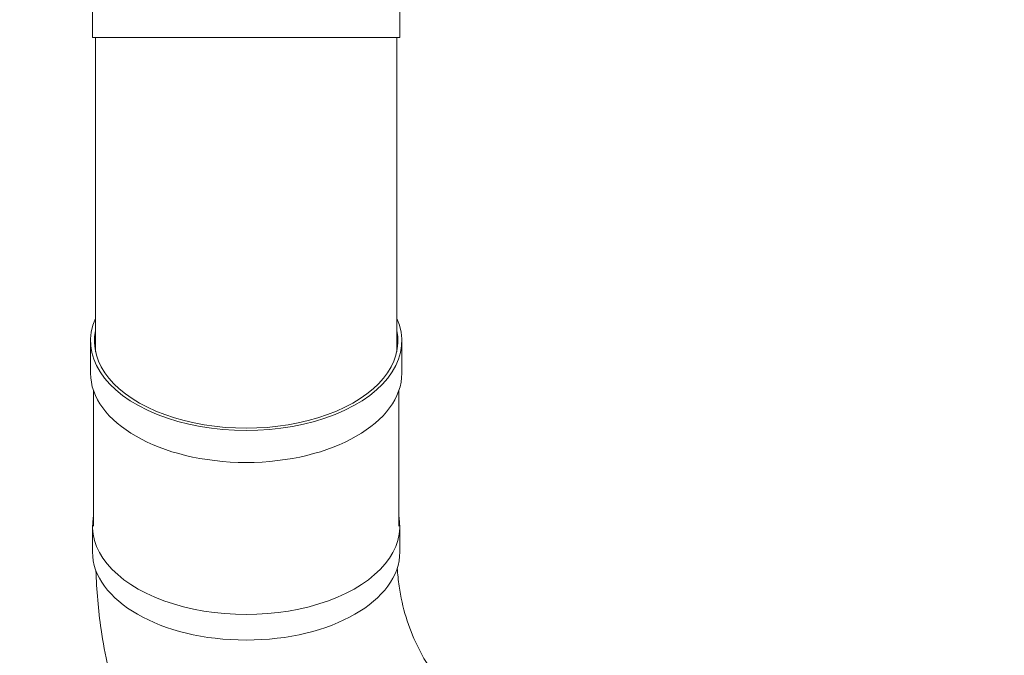
# Model space of a CAD drawing. Units: millimetres. Extents: x 23992 to 44635, y 11057 to 34340.
# Drawn here: x 33077 to 35594, y 15757 to 17382 of the extents above; entities that cross this region are included whole.
import ezdxf

# ---------------------------------------------------------------- set-up
doc = ezdxf.new("R2010")
doc.units = ezdxf.units.MM
doc.header["$LTSCALE"] = 162
doc.layers.add('Widoczne (ISO)', color=7, linetype='Continuous', lineweight=18)
doc.layers.add('Wymiar (ISO)', color=7, linetype='Continuous', lineweight=25)
doc.styles.add('tiff (ISO)', font='tahoma.ttf')
doc.dimstyles.new('tiff', dxfattribs={"dimscale": 162, "dimtxt": 4, "dimasz": 4, "dimexe": 3.175, "dimexo": 0, "dimgap": 0.762, "dimtad": 1, "dimdec": 0, "dimrnd": 1e-08, "dimzin": 0, "dimtxsty": 'tiff (ISO)', "dimblk": 'Filled-1', "dimcen": 0.09, "dimdle": 10, "dimclrd": 256, "dimclre": 256, "dimclrt": 256, "dimazin": 0, "dimtfac": 1, "dimtmove": 0, "dimatfit": 3, "dimfxl": 1, "dimtolj": 1, "dimtzin": 0, "dimlwd": 25, "dimlwe": 25, "dimarcsym": 0})

# ---------------------------------------------------------------- blocks, each defined once
blk = doc.blocks.new('Filled-1')
at = {"color": 0}
for p, q in [((0, 0), (-1, 0.25)), ((-1, 0.25), (-1, -0.25)), ((-1, 0), (0, 0)), ((-1, -0.25), (0, 0))]:
    blk.add_line(p, q, dxfattribs=at)
at = {"color": 0, "flags": 128}
blk.add_lwpolyline([(-1, -0.25), (0, 0), (-1, 0.25), (-1, -0.25)], dxfattribs=at)
at = {"color": 0}
blk.add_solid([(-1, -0.25), (0, 0), (-1, 0.25), (-1, -0.25)], dxfattribs=at)
blk = doc.blocks.new('*D4')
at = {"layer": 'Defpoints', "color": 0, "linetype": 'Continuous', "transparency": 16777216}
for p in [(35648.4, 31863.4), (24804.2, 11057.2), (33767.6, 11057.2)]:
    blk.add_point(p, dxfattribs=at)
at = {"layer": 'Wymiar (ISO)', "linetype": 'Continuous', "lineweight": 25, "transparency": 16777216}
for p, q in [((35648.4, 31863.4), (24289.8, 31863.4)), ((24804.2, 31215.4), (24804.2, 11705.2)), ((33767.6, 11057.2), (24289.8, 11057.2))]:
    blk.add_line(p, q, dxfattribs=at)
at = {"layer": 'Wymiar (ISO)', "linetype": 'Continuous', "lineweight": 25, "transparency": 16777216, "xscale": 648, "yscale": 648, "zscale": 648}
for p, rotation in [((24804.2, 31863.4), 90), ((24804.2, 11057.2), 270)]:
    blk.add_blockref('Filled-1', p, dxfattribs=dict(at, rotation=rotation))
at = {"layer": 'Wymiar (ISO)', "linetype": 'Continuous', "lineweight": 25, "transparency": 16777216, "insert": (24003.2, 20282.3), "char_height": 648, "attachment_point": 1, "rotation": 90, "style": 'tiff (ISO)'}
blk.add_mtext('\\A1;20806', dxfattribs=at)
blk = doc.blocks.new('*D7')
at = {"layer": 'Defpoints', "color": 0, "linetype": 'Continuous', "transparency": 16777216}
for p in [(36657.4, 29912.1), (26222.2, 13055.9), (34155.6, 13055.9)]:
    blk.add_point(p, dxfattribs=at)
at = {"layer": 'Wymiar (ISO)', "linetype": 'Continuous', "lineweight": 25, "transparency": 16777216}
for p, q in [((36657.4, 29912.1), (25707.9, 29912.1)), ((26222.2, 29264.1), (26222.2, 13703.9)), ((34155.6, 13055.9), (25707.9, 13055.9))]:
    blk.add_line(p, q, dxfattribs=at)
at = {"layer": 'Wymiar (ISO)', "linetype": 'Continuous', "lineweight": 25, "transparency": 16777216, "xscale": 648, "yscale": 648, "zscale": 648}
for p, rotation in [((26222.2, 29912.1), 90), ((26222.2, 13055.9), 270)]:
    blk.add_blockref('Filled-1', p, dxfattribs=dict(at, rotation=rotation))
at = {"layer": 'Wymiar (ISO)', "linetype": 'Continuous', "lineweight": 25, "transparency": 16777216, "insert": (25421.2, 20331.4), "char_height": 648, "attachment_point": 1, "rotation": 90, "style": 'tiff (ISO)'}
blk.add_mtext('\\A1;16856', dxfattribs=at)

msp = doc.modelspace()

# ---------------------------------------------------------------- linework, layer by layer
at = {"layer": 'Widoczne (ISO)'}
for p, q in [((33262.8, 17337.2), (33262.8, 17417.2)), ((34048.8, 17337.2), (34048.8, 17417.2)), ((33262.8, 17337.2), (34048.8, 17337.2)), ((33270.8, 17337.2), (33270.8, 16532.8)), ((34040.8, 16532.8), (34040.8, 17337.2)), ((33257.8, 16478.5), (33257.8, 16560.4)), ((34053.8, 16478.5), (34053.8, 16560.4)), ((33265.8, 16087), (33265.8, 16433)), ((34045.8, 16087), (34045.8, 16433)), ((33262.8, 16021.4), (33262.8, 16087)), ((34048.8, 16021.4), (34048.8, 16087))]:
    msp.add_line(p, q, dxfattribs=at)
for centre, major_axis, start_param, end_param in [((33655.8, 16560.4), (-398, 0), 6.026894, 9.68107), ((33655.8, 16560.4), (388, 0), 3.017158, 6.40762), ((33655.8, 16478.5), (398, 0), 3.141593, 6.283185), ((33655.8, 16087), (-393, 0), 6.159546, 9.548417), ((33655.8, 16021.4), (393, 0), 3.141593, 6.283185)]:
    msp.add_ellipse(centre, major_axis=major_axis, ratio=0.573576, start_param=start_param, end_param=end_param, dxfattribs=at)
for points, knots in [([(33598.8, 15152.4), (33563.2, 15191.6), (33530.1, 15233.1), (33462, 15330.5), (33428.6, 15387.4), (33371.1, 15505.9), (33347.1, 15567.4), (33308.7, 15693.5), (33294.4, 15758.1), (33277.7, 15873.3), (33273.3, 15923.6), (33271.6, 15974)], [1.5946554, 1.5946554, 1.5946554, 1.5946554, 1.6929694, 1.6929694, 1.8151424, 1.8151424, 1.9373155, 1.9373155, 2.0594885, 2.0594885, 2.1525329, 2.1525329, 2.1525329, 2.1525329]), ([(34153, 15688.4), (34145.2, 15697.9), (34137.8, 15707.7), (34116.4, 15738.3), (34103.7, 15759.9), (34081.7, 15805.4), (34072.3, 15829.4), (34056.9, 15879.8), (34051, 15906.3), (34044.8, 15949.1), (34043.2, 15964.4), (34042.1, 15980.1)], [1.6336806, 1.6336806, 1.6336806, 1.6336806, 1.6929694, 1.6929694, 1.8151424, 1.8151424, 1.9373155, 1.9373155, 2.0594885, 2.0594885, 2.1252087, 2.1252087, 2.1252087, 2.1252087])]:
    msp.add_open_spline(points, degree=3, knots=knots, dxfattribs=at)

# ---------------------------------------------------------------- dimensions: what is measured, and where the dimension line sits
at = {"layer": 'Wymiar (ISO)', "linetype": 'Continuous', "lineweight": 25}
for base, p1, p2, picture, middle in [((24804.2, 11057.2), (35648.4, 31863.4), (33767.6, 11057.2), '*D4', (24804.2, 21460.3)), ((26222.2, 13055.9), (36657.4, 29912.1), (34155.6, 13055.9), '*D7', (26222.2, 21484))]:
    dim = msp.add_linear_dim(base=base, p1=p1, p2=p2, angle=90, dimstyle='tiff', override={"dimdec": 0, "dimtp": 0, "dimtm": 0, "dimtdec": 2, "dimtofl": 0, "dimatfit": 1}, dxfattribs=at)
    dim.commit()
    dim.dimension.update_dxf_attribs({"geometry": picture, "text_midpoint": middle, "dimtype": 160})

doc.saveas('drawing.dxf')
